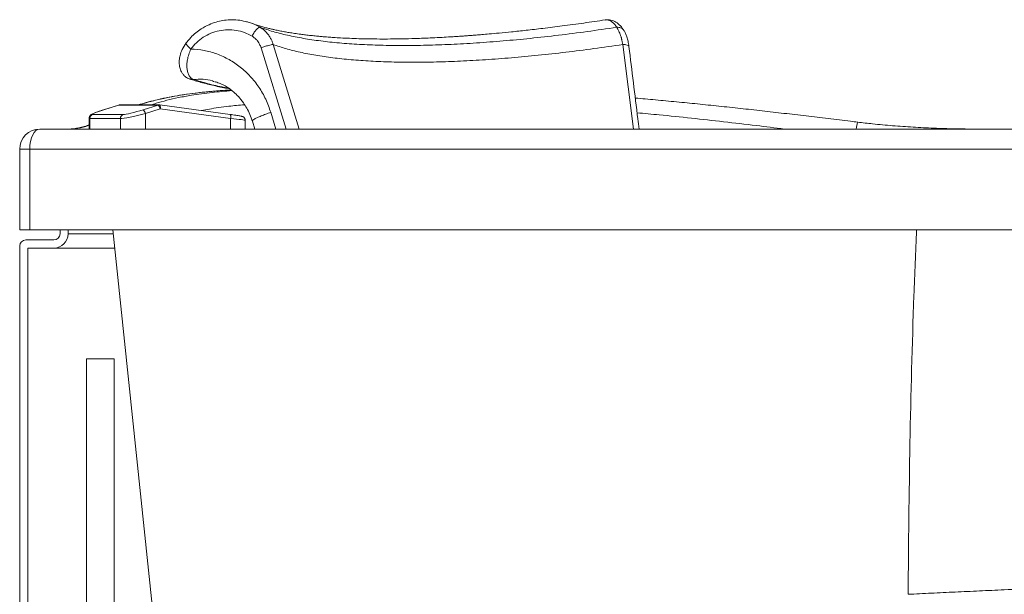
# Paper-space layout 'Izquierda' of a CAD drawing. Units: millimetres. Extents: x -133 to 1417, y -8 to 818.
# Drawn here: x -133 to 356, y 366 to 651 of the extents above; entities that cross this region are included whole.
import ezdxf

# ---------------------------------------------------------------- set-up
doc = ezdxf.new("R2010")
doc.units = ezdxf.units.MM

psp = doc.layouts.new('Izquierda')

# ---------------------------------------------------------------- linework, layer by layer
at = {"color": 8, "linetype": 'Continuous', "lineweight": 15}
for p, q in [((-12.79, 636.68), (-0.37, 596.34)), ((6.19, 596.34), (-6.77, 638.28)), ((171.91, 596.34), (166.65, 638.28)), ((-83.49, 608.21), (-83.45, 608.21)), ((-5.38, 596.34), (-7.95, 604.63)), ((-86.06, 544.34), (-108.5, 544.34))]:
    psp.add_line(p, q, dxfattribs=at)
at = {"color": 7, "linetype": 'Continuous', "lineweight": 15}
for p, q in [((-35.51, 619.69), (-35.18, 619.57)), ((-61.74, 611.46), (-61.05, 611.54)), ((-83.49, 608.21), (-90.86, 605.89)), ((-90.86, 605.89), (-90.82, 605.9)), ((-83.45, 608.21), (-90.82, 605.9)), ((-63.88, 608.21), (-83.45, 608.21)), ((-63.32, 608.3), (-82.89, 608.3)), ((-71.25, 605.9), (-63.88, 608.21)), ((-62.77, 606.3), (-70.14, 603.98)), ((-63.05, 608.28), (-63.07, 608.28)), ((-28.13, 603.59), (-63.05, 608.28)), ((-27.85, 601.61), (-62.77, 606.3)), ((-98.06, 601.66), (-98.06, 596.34)), ((-82.51, 601.56), (-97.67, 601.56)), ((-97.67, 601.56), (-97.67, 596.34)), ((-96.3, 603.48), (-81.14, 603.48)), ((-82.51, 601.56), (-82.51, 596.34)), ((-70.14, 603.98), (-70.14, 596.34)), ((-27.85, 601.61), (-27.85, 596.34)), ((-122.5, 596.34), (735.1, 596.34)), ((-20.6, 596.34), (-20.6, 600.62)), ((-17.08, 600.29), (-15.83, 596.34)), ((-17.07, 600.32), (-17.05, 600.3)), ((-132.5, 586.34), (-132.5, 546.34)), ((-127.5, 586.34), (-132.5, 586.34)), ((1384.25, 586.34), (-127.5, 586.34)), ((-127.5, 586.34), (-127.5, 546.34)), ((-127.5, 546.34), (-132.5, 546.34)), ((-127.5, 546.34), (1391.01, 546.34)), ((-112.5, 546.34), (-112.5, 544.34)), ((-108.5, 546.34), (-108.5, 544.34)), ((-86.27, 546.34), (-66.71, 360.27)), ((-132.5, 538.34), (-132.5, 14.34)), ((-129.5, 541.34), (-115.5, 541.34)), ((-128.5, 537.34), (-128.5, 15.34)), ((-128.5, 537.34), (-115.5, 537.34)), ((-115.5, 537.34), (-85.32, 537.34)), ((-99.43, 482.34), (-99.43, 132.34)), ((-85.58, 482.34), (-99.43, 482.34)), ((-85.58, 132.34), (-85.58, 482.34))]:
    psp.add_line(p, q, dxfattribs=at)
at = {"color": 8, "linetype": 'Continuous', "lineweight": 15, "flags": 128}
for points in [[(-62.77, 606.3), (-62.73, 606.69), (-62.72, 607.06), (-62.73, 607.4), (-62.76, 607.7), (-62.81, 607.95), (-62.88, 608.13), (-62.97, 608.25), (-63.05, 608.28)], [(-28.13, 603.59), (-28.05, 603.56), (-27.96, 603.44), (-27.89, 603.26), (-27.83, 603.01), (-27.8, 602.71), (-27.79, 602.37), (-27.81, 602), (-27.85, 601.61)]]:
    psp.add_lwpolyline(points, dxfattribs=at)
at = {"color": 7, "linetype": 'Continuous', "lineweight": 15}
for centre, radius, start, end in [((-82.89, 606.3), 2, 90, 107.457), ((-73.01, 603.6), 2.89, 7.5749, 52.5271), ((-65.64, 605.92), 2.89, 7.5749, 52.5271), ((-63.32, 606.3), 2, 82.3548, 90), ((-95.68, 601.59), 1.99, 108.2917, 180.6819), ((-80.52, 601.59), 1.99, 108.2917, 180.6819), ((-122.5, 586.34), 10, 90, 180), ((-115.5, 544.34), 7, 270, 0), ((-115.5, 544.34), 3, 270, 0), ((-129.5, 538.34), 3, 90, 180)]:
    psp.add_arc(centre, radius, start, end, dxfattribs=at)
at = {"color": 8, "linetype": 'Continuous', "lineweight": 15}
for centre, radius, start, end in [((-82.89, 606.45), 1.85, 90.0116, 107.4756), ((-63.32, 606.45), 1.85, 90.0116, 107.4756), ((294.12, 595.29), 11.73, 157.7191, 174.8606)]:
    psp.add_arc(centre, radius, start, end, dxfattribs=at)
at = {"color": 7, "linetype": 'Continuous', "lineweight": 15}
for centre, major_axis, ratio, start_param, end_param in [((-88.61, 605.9), (8, 2.34), 0.076797, 1.827593, 3.39839), ((-73.45, 605.9), (8, 2.34), 0.076797, 3.39839, 4.969186), ((-72.9, 603.98), (10, 2.33), 0.063227, 3.406086, 4.976882), ((-122.5, 586.34), (0, 10), 0.5, 0, 1.570796)]:
    psp.add_ellipse(centre, major_axis=major_axis, ratio=ratio, start_param=start_param, end_param=end_param, dxfattribs=at)
at = {"color": 8, "linetype": 'Continuous', "lineweight": 15}
for centre, major_axis, ratio, start_param, end_param in [((-88.06, 603.98), (10, 2.33), 0.063227, 3.124454, 3.406086), ((-30.6, 601.61), (10, -0.99), 0.028175, 0.003077, 1.294342)]:
    psp.add_ellipse(centre, major_axis=major_axis, ratio=ratio, start_param=start_param, end_param=end_param, dxfattribs=at)
at = {"color": 7, "linetype": 'Continuous', "lineweight": 15}
for points, knots in [([(-20.52, 649.72), (-21.79, 649.99), (-24.35, 650.53), (-28.16, 650.59), (-31.76, 650.22), (-35.2, 649.43), (-38.78, 648.11), (-42.13, 646.3), (-45.15, 644.1), (-47.78, 641.7), (-49.31, 639.75), (-50.1, 638.74)], [0, 0, 0, 0, 0.113951, 0.231025, 0.338455, 0.438831, 0.552414, 0.683805, 0.781297, 0.886656, 1, 1, 1, 1]), ([(157.86, 650.48), (154.36, 649.95), (147.19, 648.87), (136.93, 647.49), (127.37, 646.29), (119, 645.32), (111.79, 644.56), (105.68, 643.96), (100.79, 643.52), (97, 643.19), (94.23, 642.97), (92.21, 642.81), (90.75, 642.7), (89.46, 642.61), (87.96, 642.5), (86.07, 642.37), (83.8, 642.22), (80.72, 642.03), (76.84, 641.8), (72.36, 641.58), (67.93, 641.39), (62.83, 641.21), (57.31, 641.07), (51.44, 640.99), (45.84, 640.98), (40.65, 641.04), (35.65, 641.15), (31.1, 641.32), (26.91, 641.52), (23.41, 641.74), (20.84, 641.92), (18.8, 642.08), (16.87, 642.25), (14.55, 642.46), (11.99, 642.73), (9.4, 643.03), (6.65, 643.38), (3.92, 643.76), (1.21, 644.19), (-1.25, 644.62), (-3.64, 645.07), (-5.74, 645.51), (-7.67, 645.94), (-9.48, 646.37), (-11.49, 646.9), (-13.65, 647.52), (-15.71, 648.17), (-16.94, 648.62), (-17.49, 648.82)], [0, 0, 0, 0, 0.043118, 0.088273, 0.128922, 0.165074, 0.196739, 0.223921, 0.246627, 0.262827, 0.275605, 0.284853, 0.290782, 0.295884, 0.302873, 0.31175, 0.322513, 0.335161, 0.355627, 0.378641, 0.400708, 0.421534, 0.455639, 0.485797, 0.514498, 0.546661, 0.572789, 0.600877, 0.627486, 0.649465, 0.666824, 0.6769, 0.689738, 0.705561, 0.724351, 0.743573, 0.761299, 0.785491, 0.806255, 0.826254, 0.847066, 0.868687, 0.883915, 0.902282, 0.923956, 0.94892, 0.977155, 1, 1, 1, 1]), ([(167.37, 645.05), (166.76, 645.94), (165.56, 647.69), (163.37, 649.47), (160.92, 650.57), (158.95, 650.52), (157.98, 650.49)], [0, 0, 0, 0, 0.259081, 0.511899, 0.758187, 1, 1, 1, 1]), ([(163.69, 646.81), (163.47, 647.12), (163.13, 647.6), (162.46, 648.43), (161.3, 649.6), (159.74, 650.58), (158.57, 650.42), (158.11, 650.36)], [0, 0, 0, 0, 0.124364, 0.188004, 0.377191, 0.756146, 1, 1, 1, 1]), ([(-17.25, 642.42), (-18.49, 643.07), (-20.99, 644.36), (-25.11, 645.4), (-29.36, 645.71), (-33.59, 645.22), (-37.67, 643.96), (-41.46, 641.94), (-44.88, 639.32), (-46.71, 637.12), (-47.62, 636.03)], [0, 0, 0, 0, 0.123057, 0.24917, 0.375472, 0.501161, 0.626751, 0.752614, 0.87795, 1, 1, 1, 1]), ([(-13.28, 646.81), (-15.01, 647.76), (-17.33, 649.04), (-19.89, 649.5), (-20.54, 649.61)], [0, 0, 0, 0, 0.749137, 1, 1, 1, 1]), ([(-13.28, 646.81), (-13.4, 646.81), (-13.63, 646.81), (-14.2, 646.52), (-15.04, 645.74), (-16.19, 644.29), (-16.88, 643.08), (-17.25, 642.42)], [0, 0, 0, 0, 0.137298, 0.260536, 0.489285, 0.723937, 1, 1, 1, 1]), ([(-6.77, 638.28), (-6.83, 638.48), (-6.96, 638.93), (-7.2, 639.57), (-7.47, 640.23), (-7.81, 640.93), (-8.22, 641.69), (-8.71, 642.48), (-9.6, 643.73), (-11.03, 645.31), (-12.53, 646.31), (-13.28, 646.81)], [0, 0, 0, 0, 0.057309, 0.123609, 0.183139, 0.248272, 0.332185, 0.41618, 0.500256, 0.751367, 1, 1, 1, 1]), ([(163.69, 646.81), (158.79, 646.09), (149.01, 644.65), (134.72, 642.83), (120.77, 641.27), (107.21, 640), (94.06, 639), (81.38, 638.28), (69.18, 637.85), (57.52, 637.7), (46.41, 637.85), (35.89, 638.28), (25.99, 638.99), (16.73, 639.99), (8.13, 641.27), (0.23, 642.83), (-7, 644.65), (-11.18, 646.09), (-13.28, 646.81)], [0, 0, 0, 0, 0.062507, 0.125007, 0.187505, 0.250005, 0.312505, 0.375006, 0.437504, 0.5, 0.562496, 0.624994, 0.687495, 0.749995, 0.812495, 0.874993, 0.937493, 1, 1, 1, 1]), ([(166.65, 638.28), (166.56, 638.72), (166.46, 639.28), (166.32, 639.98), (166.23, 640.39), (166.16, 640.69), (166.07, 641.06), (165.96, 641.5), (165.8, 642.1), (165.62, 642.68), (165.35, 643.48), (164.9, 644.63), (164.3, 645.85), (163.87, 646.52), (163.69, 646.81)], [0, 0, 0, 0, 0.123645, 0.156663, 0.202788, 0.241505, 0.248258, 0.312537, 0.375899, 0.438345, 0.499875, 0.646973, 0.851425, 1, 1, 1, 1]), ([(169.71, 637.25), (169.58, 638.13), (169.34, 639.82), (168.75, 642), (168.09, 643.78), (167.55, 644.73), (167.29, 645.18)], [0, 0, 0, 0, 0.286163, 0.548326, 0.786397, 1, 1, 1, 1]), ([(-17.25, 642.42), (-16.74, 642.09), (-16.21, 641.75), (-15.7, 641.3), (-15.57, 641.18), (-15.14, 640.78), (-14.5, 640.06), (-13.9, 639.19), (-13.29, 638.09), (-13, 637.28), (-12.79, 636.68)], [0, 0, 0, 0, 0.249924, 0.258844, 0.274123, 0.323765, 0.499346, 0.65969, 0.749077, 1, 1, 1, 1]), ([(-49.87, 639.04), (-50.6, 637.97), (-51.94, 635.99), (-52.96, 633), (-53.38, 630.63), (-53.4, 628.85), (-53.19, 627.1), (-52.69, 625.48), (-51.91, 624.02), (-50.98, 622.83), (-49.71, 621.74), (-48.63, 621.33), (-48.06, 621.12)], [0, 0, 0, 0, 0.164191, 0.303918, 0.415698, 0.498799, 0.568487, 0.671504, 0.737951, 0.81478, 0.902095, 1, 1, 1, 1]), ([(-49.93, 638.93), (-49.94, 638.92), (-50.13, 638.89), (-49.9, 638.43), (-49.51, 637.87), (-49.2, 637.52), (-48.92, 637.22), (-48.45, 636.76), (-47.91, 636.28), (-47.62, 636.03)], [0, 0, 0, 0, 0.020863, 0.331753, 0.544731, 0.626734, 0.6384, 0.807115, 1, 1, 1, 1]), ([(-47.62, 636.03), (-47.98, 635.11), (-48.7, 633.33), (-49.33, 630.73), (-49.62, 628.34), (-49.55, 626.18), (-49.14, 624.25), (-48.42, 622.66), (-47.46, 621.48), (-46.71, 621.12), (-46.33, 620.94)], [0, 0, 0, 0, 0.131078, 0.255593, 0.375033, 0.491774, 0.611953, 0.740528, 0.871172, 1, 1, 1, 1]), ([(-47.62, 636.03), (-45.42, 635.87), (-41.03, 635.55), (-34.63, 633.72), (-28.56, 630.94), (-22.98, 627.19), (-18, 622.57), (-13.75, 617.19), (-10.25, 611.21), (-8.72, 606.82), (-7.95, 604.63)], [0, 0, 0, 0, 0.124444, 0.249062, 0.373861, 0.498798, 0.623919, 0.749195, 0.87454, 1, 1, 1, 1]), ([(-6.77, 638.28), (-6.89, 638.27), (-7.12, 638.25), (-7.88, 638.12), (-9.14, 637.81), (-10.98, 637.29), (-12.18, 636.89), (-12.79, 636.68)], [0, 0, 0, 0, 0.1203489, 0.2415175, 0.487569, 0.7413368, 1, 1, 1, 1]), ([(166.65, 638.28), (161.86, 637.58), (152.29, 636.18), (138.31, 634.41), (124.65, 632.9), (111.38, 631.65), (98.52, 630.68), (86.1, 629.99), (74.16, 629.57), (62.73, 629.42), (51.85, 629.57), (41.54, 629.98), (31.83, 630.68), (22.74, 631.65), (14.29, 632.89), (6.54, 634.41), (-0.58, 636.18), (-4.71, 637.58), (-6.77, 638.28)], [0, 0, 0, 0, 0.062507, 0.125007, 0.187505, 0.250005, 0.312505, 0.375006, 0.437504, 0.5, 0.562496, 0.624994, 0.687495, 0.749995, 0.812495, 0.874993, 0.937493, 1, 1, 1, 1]), ([(174.74, 596.34), (174.53, 598.02), (172.85, 611.66), (171.18, 625.3), (169.71, 637.27)], [0, 0, 0, 0, 0.123201, 1, 1, 1, 1]), ([(-48.22, 621.18), (-46.38, 620.6), (-42.57, 619.4), (-36.27, 617.89), (-31.48, 616.86), (-28.77, 616.4), (-28.37, 616.34)], [0, 0, 0, 0, 0.310708, 0.639317, 0.947458, 1, 1, 1, 1]), ([(-48.18, 621.19), (-47.99, 621.12), (-47.4, 620.9), (-46.76, 620.92), (-46.33, 620.94)], [0, 0, 0, 0, 0.327215, 1, 1, 1, 1]), ([(-37.75, 614.97), (-37.37, 615.01), (-34.75, 615.28), (-31.37, 615.53), (-28.23, 615.69), (-27.6, 615.72)], [0, 0, 0, 0, 0.118116, 0.8235, 1, 1, 1, 1]), ([(-35.33, 619.73), (-34.57, 619.47), (-33.16, 618.99), (-30.73, 617.87), (-28.47, 616.47), (-26.18, 614.64), (-23.82, 612.32), (-21.64, 609.62), (-19.75, 606.64), (-18.19, 603.57), (-17.42, 601.27), (-17.01, 600.07)], [0, 0, 0, 0, 0.124059, 0.2319857, 0.3276787, 0.4179545, 0.5279984, 0.6616233, 0.7638874, 0.8766646, 1, 1, 1, 1]), ([(-61.73, 611.44), (-62.86, 611.2), (-65.66, 610.59), (-69.67, 609.54), (-72.45, 608.7), (-73.76, 608.3)], [0, 0, 0, 0, 0.264381, 0.654581, 1, 1, 1, 1]), ([(-38.05, 614.96), (-38.24, 614.94), (-40.36, 614.77), (-44.18, 614.33), (-49.47, 613.65), (-54.46, 612.87), (-58.56, 612.13), (-60.88, 611.62), (-61.72, 611.44)], [0, 0, 0, 0, 0.021134, 0.236124, 0.450111, 0.663385, 0.879091, 1, 1, 1, 1]), ([(283.27, 599.74), (282.06, 599.88), (277.17, 600.49), (268.6, 601.53), (257.6, 602.85), (246.66, 604.13), (235.81, 605.37), (225.04, 606.57), (214.37, 607.71), (203.79, 608.81), (193.3, 609.84), (182.97, 610.81), (176.19, 611.4), (172.85, 611.69)], [0, 0, 0, 0, 0.032757, 0.132192, 0.23116, 0.329567, 0.427329, 0.524377, 0.620858, 0.716603, 0.812274, 0.907555, 1, 1, 1, 1]), ([(-90.86, 605.89), (-91.13, 605.8), (-91.92, 605.55), (-93.14, 605.15), (-94.43, 604.68), (-95.53, 604.25), (-96.37, 603.87), (-96.91, 603.58), (-97.36, 603.24), (-97.73, 602.82), (-98.01, 602.29), (-98.02, 601.88), (-98.03, 601.7)], [0, 0, 0, 0, 0.073682, 0.2144816, 0.3555033, 0.4971717, 0.6418694, 0.7723606, 0.8389626, 0.8940113, 0.9525619, 1, 1, 1, 1]), ([(-20.63, 600.63), (-20.62, 600.7), (-20.59, 600.99), (-20.76, 601.45), (-21.04, 601.91), (-21.38, 602.22), (-21.67, 602.41), (-21.92, 602.52), (-22.16, 602.61), (-22.54, 602.71), (-23.14, 602.83), (-24.14, 603.01), (-25.32, 603.2), (-26.67, 603.39), (-27.66, 603.53), (-28.13, 603.59)], [0, 0, 0, 0, 0.017628, 0.071332, 0.115653, 0.154056, 0.18713, 0.217773, 0.258121, 0.327797, 0.48123, 0.609133, 0.744121, 0.876797, 1, 1, 1, 1]), ([(-104.6, 596.63), (-104.86, 596.59), (-105.91, 596.41), (-106.93, 596.36), (-107.8, 596.34), (-107.99, 596.34), (-108.12, 596.34), (-108.14, 596.34), (-108.15, 596.34)], [0, 0, 0, 0, 0.198665, 0.822825, 0.880416, 0.984235, 0.991653, 1, 1, 1, 1]), ([(-98.06, 598.43), (-98.38, 598.31), (-99.69, 597.78), (-101.81, 597.18), (-103.49, 596.85), (-104.27, 596.7)], [0, 0, 0, 0, 0.146285, 0.603689, 1, 1, 1, 1]), ([(342.81, 596.35), (342.48, 596.35), (338.68, 596.32), (331.39, 596.44), (321.01, 596.73), (310.73, 597.24), (300.6, 597.95), (291.45, 598.77), (285.7, 599.47), (283.27, 599.76)], [0, 0, 0, 0, 0.016928, 0.193579, 0.368429, 0.540985, 0.710851, 0.877736, 1, 1, 1, 1]), ([(421.68, 370.49), (416.09, 370.28), (404.93, 369.85), (388.35, 369.19), (371.95, 368.51), (357.02, 367.86), (343.57, 367.27), (331.53, 366.71), (319.7, 366.15), (312.02, 365.78), (308.19, 365.59)], [0, 0, 0, 0, 0.139596, 0.279192, 0.420456, 0.561721, 0.670898, 0.780076, 0.890038, 1, 1, 1, 1])]:
    psp.add_open_spline(points, degree=3, knots=knots, dxfattribs=at)
at = {"color": 8, "linetype": 'Continuous', "lineweight": 15}
for points, knots in [([(167.24, 645.09), (167.14, 645.3), (166.8, 645.95), (165.86, 646.51), (164.72, 646.81), (164.04, 646.81), (163.69, 646.81)], [0, 0, 0, 0, 0.17183, 0.552542, 0.761715, 1, 1, 1, 1]), ([(169.7, 637.27), (169.7, 637.27), (169.79, 637.47), (169.34, 637.81), (168.47, 638.12), (167.49, 638.26), (166.93, 638.27), (166.65, 638.28)], [0, 0, 0, 0, 0.009266, 0.348405, 0.677232, 0.839164, 1, 1, 1, 1]), ([(-46.33, 620.94), (-44.75, 621.01), (-41.57, 621.15), (-38.01, 620.63), (-36.17, 619.94), (-35.84, 619.81)], [0, 0, 0, 0, 0.45018, 0.90152, 1, 1, 1, 1]), ([(-46.33, 620.94), (-43.95, 620.22), (-39.19, 618.79), (-33.24, 617.37), (-29.54, 616.73), (-28.77, 616.59)], [0, 0, 0, 0, 0.441833, 0.883624, 1, 1, 1, 1]), ([(-73.33, 608.3), (-71.43, 608.88), (-67.57, 610.06), (-63.24, 611.04), (-61.05, 611.54)], [0, 0, 0, 0, 0.493962, 1, 1, 1, 1]), ([(-27.18, 615.39), (-30.51, 615.11), (-37.7, 614.53), (-46.36, 613.3), (-53.74, 611.96), (-59.57, 610.62), (-64.08, 609.4), (-66.44, 608.57), (-67.22, 608.3)], [0, 0, 0, 0, 0.20202, 0.436996, 0.597341, 0.75798, 0.919685, 1, 1, 1, 1]), ([(-61.05, 611.54), (-59.26, 611.91), (-55.66, 612.65), (-49.73, 613.59), (-43.79, 614.38), (-39.64, 614.79), (-37.75, 614.97)], [0, 0, 0, 0, 0.259665, 0.520306, 0.781319, 1, 1, 1, 1]), ([(-42.24, 605.49), (-40.98, 605.74), (-36.84, 606.58), (-29.86, 607.61), (-23.58, 608.17), (-20.93, 608.41)], [0, 0, 0, 0, 0.202039, 0.662384, 1, 1, 1, 1]), ([(-7.95, 604.63), (-8.81, 604.32), (-10.53, 603.71), (-12.76, 602.83), (-14.61, 602.02), (-16.03, 601.3), (-16.84, 600.74), (-17.18, 600.41), (-17.08, 600.32), (-17.07, 600.32)], [0, 0, 0, 0, 0.16592, 0.331419, 0.49644, 0.660928, 0.825424, 0.990214, 1, 1, 1, 1]), ([(173.74, 604.41), (177.42, 604.07), (186.35, 603.24), (200.68, 601.75), (216.71, 599.97), (232.11, 598.17), (242.16, 596.92), (246.83, 596.34)], [0, 0, 0, 0, 0.153423, 0.372252, 0.591084, 0.810252, 1, 1, 1, 1]), ([(-108.15, 596.34), (-108.13, 596.34), (-108, 596.34), (-106.93, 596.35), (-104.26, 596.57), (-100.98, 597.14), (-98.63, 598.06), (-98.06, 598.29)], [0, 0, 0, 0, 0.003911, 0.04332, 0.354884, 0.842119, 1, 1, 1, 1]), ([(312.45, 546.34), (311.99, 535.47), (310.47, 500.2), (308.95, 439.93), (308.44, 390.57), (308.19, 365.59)], [0, 0, 0, 0, 0.180205, 0.585154, 1, 1, 1, 1])]:
    psp.add_open_spline(points, degree=3, knots=knots, dxfattribs=at)

doc.saveas('drawing.dxf')
